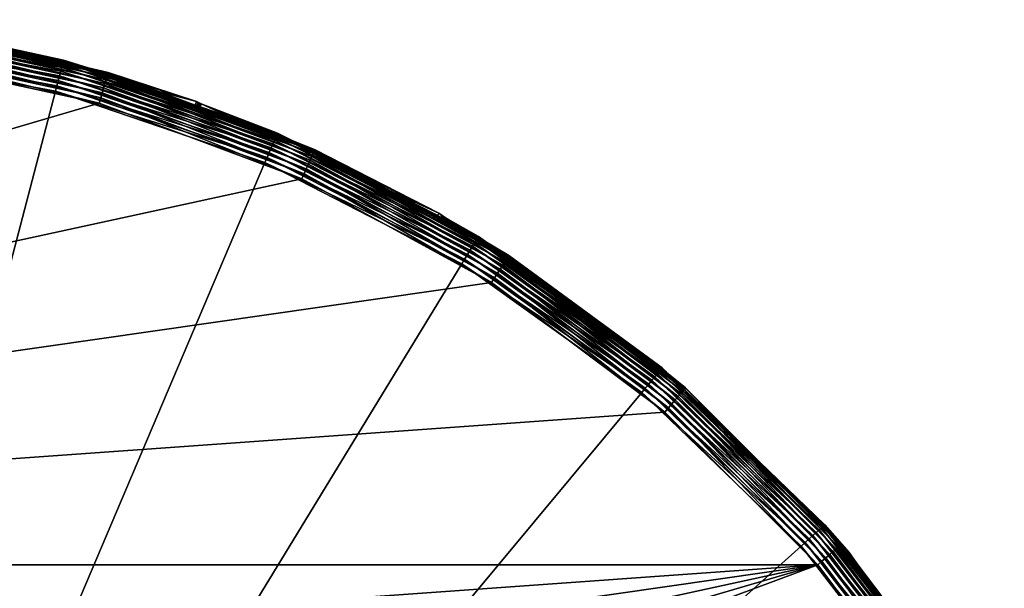
# Model space of a CAD drawing. Extents: x -245 to 25, y -233 to 40.
# Drawn here: x -105 to -89, y 15 to 24 of the extents above; entities that cross this region are included whole.
import ezdxf

# ---------------------------------------------------------------- set-up
doc = ezdxf.new("R2010")
doc.units = 0
doc.header["$MEASUREMENT"] = 0
doc.layers.add('L1', color=7, linetype='Continuous')

msp = doc.modelspace()

# ---------------------------------------------------------------- linework, layer by layer
at = {"layer": 'L1', "color": 7}
for points in [[(-107.351, 24.07455, 0.32899), (-103.874, 23.43231, 0.32899), (-107.3551, 24.03794, 0.25)], [(-107.3486, 24.09697, 0.413176), (-103.8683, 23.45413, 0.413176), (-107.351, 24.07455, 0.32899)], [(-107.351, 24.07455, 0.32899), (-103.8683, 23.45413, 0.413176), (-103.874, 23.43231, 0.32899)], [(-107.3486, 24.09697, 0.413176), (-105.8006, 23.81876, 0.5), (-103.8683, 23.45413, 0.413176)], [(-107.3673, 23.92699, 0.116978), (-103.9115, 23.28868, 0.116978), (-107.3751, 23.85602, 0.066987)], [(-107.3605, 23.98825, 0.178606), (-103.896, 23.34831, 0.178606), (-107.3673, 23.92699, 0.116978)], [(-107.3673, 23.92699, 0.116978), (-103.896, 23.34831, 0.178606), (-103.9115, 23.28868, 0.116978)], [(-107.3551, 24.03794, 0.25), (-103.8833, 23.39667, 0.25), (-107.3605, 23.98825, 0.178606)], [(-107.3605, 23.98825, 0.178606), (-103.8833, 23.39667, 0.25), (-103.896, 23.34831, 0.178606)], [(-107.3551, 24.03794, 0.25), (-103.874, 23.43231, 0.32899), (-103.8833, 23.39667, 0.25)], [(-106.5655, 23.88738, 107.8214), (-103.2009, 23.15547, 107.8214), (-106.5584, 23.93686, 107.75)], [(-106.5584, 23.93686, 107.75), (-103.1869, 23.20343, 107.75), (-106.5532, 23.97332, 107.671)], [(-106.5584, 23.93686, 107.75), (-103.2009, 23.15547, 107.8214), (-103.1869, 23.20343, 107.75)], [(-106.5532, 23.97332, 107.671), (-103.1765, 23.23877, 107.671), (-106.5499, 23.99565, 107.5868)], [(-106.5532, 23.97332, 107.671), (-103.1869, 23.20343, 107.75), (-103.1765, 23.23877, 107.671)], [(-106.5499, 23.99565, 107.5868), (-103.1765, 23.23877, 107.671), (-103.1701, 23.26042, 107.5868)], [(-106.5499, 23.99565, 107.5868), (-103.1701, 23.26042, 107.5868), (-105.8394, 23.84884, 107.5)], [(-107.3837, 23.77751, 0.030154), (-103.9496, 23.14319, 0.030154), (-107.3929, 23.69383, 0.007596)], [(-107.3751, 23.85602, 0.066987), (-103.9296, 23.21961, 0.066987), (-107.3837, 23.77751, 0.030154)], [(-107.3837, 23.77751, 0.030154), (-103.9296, 23.21961, 0.066987), (-103.9496, 23.14319, 0.030154)], [(-107.3751, 23.85602, 0.066987), (-103.9115, 23.28868, 0.116978), (-103.9296, 23.21961, 0.066987)], [(-106.5844, 23.75571, 107.933), (-103.2384, 23.02783, 107.933), (-106.5743, 23.82638, 107.883)], [(-106.5743, 23.82638, 107.883), (-103.2183, 23.09633, 107.883), (-106.5655, 23.88738, 107.8214)], [(-106.5743, 23.82638, 107.883), (-103.2384, 23.02783, 107.933), (-103.2183, 23.09633, 107.883)], [(-106.5655, 23.88738, 107.8214), (-103.2183, 23.09633, 107.883), (-103.2009, 23.15547, 107.8214)], [(-103.168, 23.2677, 107.5), (-105.79, 23.87809, 72.7999), (-105.8394, 23.84884, 107.5)], [(-105.8394, 23.84884, 107.5), (-103.1701, 23.26042, 107.5868), (-103.168, 23.2677, 107.5)], [(-105.79, 23.87809, 72.7999), (-103.8664, 23.46148, 0.5), (-105.8006, 23.81876, 0.5)], [(-105.8006, 23.81876, 0.5), (-103.8664, 23.46148, 0.5), (-103.8683, 23.45413, 0.413176)], [(-101.7856, 22.81636, 72.7999), (-103.8664, 23.46148, 0.5), (-105.79, 23.87809, 72.7999)], [(-103.168, 23.2677, 107.5), (-101.7856, 22.81636, 72.7999), (-105.79, 23.87809, 72.7999)], [(-110, 0), (-107.4024, 23.60752), (-103.9928, 22.97774)], [(-107.3929, 23.69383, 0.007596), (-103.9709, 23.06174, 0.007596), (-107.4024, 23.60752)], [(-107.4024, 23.60752), (-103.9709, 23.06174, 0.007596), (-103.9928, 22.97774)], [(-107.3929, 23.69383, 0.007596), (-103.9496, 23.14319, 0.030154), (-103.9709, 23.06174, 0.007596)], [(-106.6077, 23.5942, 107.9924), (-103.2844, 22.87127, 107.9924), (-106.5957, 23.67753, 107.9698)], [(-106.5957, 23.67753, 107.9698), (-103.2607, 22.95204, 107.9698), (-106.5844, 23.75571, 107.933)], [(-106.5957, 23.67753, 107.9698), (-103.2844, 22.87127, 107.9924), (-103.2607, 22.95204, 107.9698)], [(-106.5844, 23.75571, 107.933), (-103.2607, 22.95204, 107.9698), (-103.2384, 23.02783, 107.933)], [(-127.9491, 15.55294, 108), (-103.3088, 22.78796, 108), (-106.62, 23.50826, 108)], [(-106.62, 23.50826, 108), (-103.3088, 22.78796, 108), (-106.6077, 23.5942, 107.9924)], [(-106.6077, 23.5942, 107.9924), (-103.3088, 22.78796, 108), (-103.2844, 22.87127, 107.9924)], [(-100.5187, 22.3114, 0.413176), (-103.874, 23.43231, 0.32899), (-103.8683, 23.45413, 0.413176)], [(-101.7253, 22.73105, 0.5), (-103.8683, 23.45413, 0.413176), (-103.8664, 23.46148, 0.5)], [(-100.5187, 22.3114, 0.413176), (-103.8683, 23.45413, 0.413176), (-101.7253, 22.73105, 0.5)], [(-101.7856, 22.81636, 72.7999), (-101.7253, 22.73105, 0.5), (-103.8664, 23.46148, 0.5)], [(-100.5615, 22.21074, 0.178606), (-103.9115, 23.28868, 0.116978), (-103.896, 23.34831, 0.178606)], [(-100.5419, 22.25674, 0.25), (-103.896, 23.34831, 0.178606), (-103.8833, 23.39667, 0.25)], [(-100.5615, 22.21074, 0.178606), (-103.896, 23.34831, 0.178606), (-100.5419, 22.25674, 0.25)], [(-100.5275, 22.29064, 0.32899), (-103.8833, 23.39667, 0.25), (-103.874, 23.43231, 0.32899)], [(-100.5419, 22.25674, 0.25), (-103.8833, 23.39667, 0.25), (-100.5275, 22.29064, 0.32899)], [(-100.5275, 22.29064, 0.32899), (-103.874, 23.43231, 0.32899), (-100.5187, 22.3114, 0.413176)], [(-100.6444, 22.01561, 0.030154), (-103.9709, 23.06174, 0.007596), (-103.9496, 23.14319, 0.030154)], [(-100.6135, 22.08831, 0.066987), (-103.9496, 23.14319, 0.030154), (-103.9296, 23.21961, 0.066987)], [(-100.6444, 22.01561, 0.030154), (-103.9496, 23.14319, 0.030154), (-100.6135, 22.08831, 0.066987)], [(-100.5856, 22.15401, 0.116978), (-103.9296, 23.21961, 0.066987), (-103.9115, 23.28868, 0.116978)], [(-100.6135, 22.08831, 0.066987), (-103.9296, 23.21961, 0.066987), (-100.5856, 22.15401, 0.116978)], [(-100.5856, 22.15401, 0.116978), (-103.9115, 23.28868, 0.116978), (-100.5615, 22.21074, 0.178606)], [(-103.2183, 23.09633, 107.883), (-100.0004, 21.89611, 107.883), (-103.2009, 23.15547, 107.8214)], [(-103.2009, 23.15547, 107.8214), (-99.97478, 21.95217, 107.8214), (-103.1869, 23.20343, 107.75)], [(-103.2009, 23.15547, 107.8214), (-100.0004, 21.89611, 107.883), (-99.97478, 21.95217, 107.8214)], [(-103.1869, 23.20343, 107.75), (-99.95402, 21.99764, 107.75), (-103.1765, 23.23877, 107.671)], [(-103.1869, 23.20343, 107.75), (-99.97478, 21.95217, 107.8214), (-99.95402, 21.99764, 107.75)], [(-103.1765, 23.23877, 107.671), (-99.93871, 22.03115, 107.671), (-103.1701, 23.26042, 107.5868)], [(-103.1765, 23.23877, 107.671), (-99.95402, 21.99764, 107.75), (-99.93871, 22.03115, 107.671)], [(-101.8066, 22.75995, 107.5), (-103.168, 23.2677, 107.5), (-103.1701, 23.26042, 107.5868)], [(-103.1701, 23.26042, 107.5868), (-99.93871, 22.03115, 107.671), (-99.92934, 22.05167, 107.5868)], [(-103.1701, 23.26042, 107.5868), (-99.92934, 22.05167, 107.5868), (-101.8066, 22.75995, 107.5)], [(-101.8066, 22.75995, 107.5), (-101.7856, 22.81636, 72.7999), (-103.168, 23.2677, 107.5)], [(-100.6773, 21.93813, 0.007596), (-103.9928, 22.97774), (-103.9709, 23.06174, 0.007596)], [(-100.6773, 21.93813, 0.007596), (-103.9709, 23.06174, 0.007596), (-100.6444, 22.01561, 0.030154)], [(-103.2607, 22.95204, 107.9698), (-100.0629, 21.75932, 107.9698), (-103.2384, 23.02783, 107.933)], [(-103.2384, 23.02783, 107.933), (-100.03, 21.83117, 107.933), (-103.2183, 23.09633, 107.883)], [(-103.2384, 23.02783, 107.933), (-100.0629, 21.75932, 107.9698), (-100.03, 21.83117, 107.933)], [(-103.2183, 23.09633, 107.883), (-100.03, 21.83117, 107.933), (-100.0004, 21.89611, 107.883)], [(-103.9928, 22.97774), (-100.7113, 21.85822), (-110, 0)], [(-100.7113, 21.85822), (-103.9928, 22.97774), (-100.6773, 21.93813, 0.007596)], [(-103.3088, 22.78796, 108), (-100.1339, 21.60376, 108), (-103.2844, 22.87127, 107.9924)], [(-103.2844, 22.87127, 107.9924), (-100.0978, 21.68274, 107.9924), (-103.2607, 22.95204, 107.9698)], [(-103.2844, 22.87127, 107.9924), (-100.1339, 21.60376, 108), (-100.0978, 21.68274, 107.9924)], [(-103.2607, 22.95204, 107.9698), (-100.0978, 21.68274, 107.9924), (-100.0629, 21.75932, 107.9698)], [(-100.1339, 21.60376, 108), (-103.3088, 22.78796, 108), (-127.9491, 15.55294, 108)], [(-101.8066, 22.75995, 107.5), (-101.709, 22.78105, 72.7999), (-101.7856, 22.81636, 72.7999)], [(-99.92619, 22.05858, 107.5), (-101.709, 22.78105, 72.7999), (-101.8066, 22.75995, 107.5)], [(-101.8066, 22.75995, 107.5), (-99.92934, 22.05167, 107.5868), (-99.92619, 22.05858, 107.5)], [(-101.709, 22.78105, 72.7999), (-101.7253, 22.73105, 0.5), (-101.7856, 22.81636, 72.7999)], [(-101.709, 22.78105, 72.7999), (-100.5157, 22.31839, 0.5), (-101.7253, 22.73105, 0.5)], [(-101.7253, 22.73105, 0.5), (-100.5157, 22.31839, 0.5), (-100.5187, 22.3114, 0.413176)], [(-97.98513, 21.06431, 72.7999), (-100.5157, 22.31839, 0.5), (-101.709, 22.78105, 72.7999)], [(-99.92619, 22.05858, 107.5), (-97.98513, 21.06431, 72.7999), (-101.709, 22.78105, 72.7999)], [(-97.4021, 20.64245, 0.25), (-100.5615, 22.21074, 0.178606), (-100.5419, 22.25674, 0.25)], [(-97.3829, 20.67389, 0.32899), (-100.5419, 22.25674, 0.25), (-100.5275, 22.29064, 0.32899)], [(-97.4021, 20.64245, 0.25), (-100.5419, 22.25674, 0.25), (-97.3829, 20.67389, 0.32899)], [(-97.37115, 20.69315, 0.413176), (-100.5275, 22.29064, 0.32899), (-100.5187, 22.3114, 0.413176)], [(-97.3829, 20.67389, 0.32899), (-100.5275, 22.29064, 0.32899), (-97.37115, 20.69315, 0.413176)], [(-97.89143, 20.96916, 0.5), (-100.5187, 22.3114, 0.413176), (-100.5157, 22.31839, 0.5)], [(-97.37115, 20.69315, 0.413176), (-100.5187, 22.3114, 0.413176), (-97.89143, 20.96916, 0.5)], [(-97.98513, 21.06431, 72.7999), (-97.89143, 20.96916, 0.5), (-100.5157, 22.31839, 0.5)], [(-97.49743, 20.48623, 0.066987), (-100.6444, 22.01561, 0.030154), (-100.6135, 22.08831, 0.066987)], [(-97.46024, 20.54718, 0.116978), (-100.6135, 22.08831, 0.066987), (-100.5856, 22.15401, 0.116978)], [(-97.49743, 20.48623, 0.066987), (-100.6135, 22.08831, 0.066987), (-97.46024, 20.54718, 0.116978)], [(-97.42814, 20.59978, 0.178606), (-100.5856, 22.15401, 0.116978), (-100.5615, 22.21074, 0.178606)], [(-97.46024, 20.54718, 0.116978), (-100.5856, 22.15401, 0.116978), (-97.42814, 20.59978, 0.178606)], [(-97.42814, 20.59978, 0.178606), (-100.5615, 22.21074, 0.178606), (-97.4021, 20.64245, 0.25)], [(-97.58244, 20.34695, 0.007596), (-100.7113, 21.85822), (-100.6773, 21.93813, 0.007596)], [(-97.53858, 20.41881, 0.030154), (-100.6773, 21.93813, 0.007596), (-100.6444, 22.01561, 0.030154)], [(-97.58244, 20.34695, 0.007596), (-100.6773, 21.93813, 0.007596), (-97.53858, 20.41881, 0.030154)], [(-97.53858, 20.41881, 0.030154), (-100.6444, 22.01561, 0.030154), (-97.49743, 20.48623, 0.066987)], [(-96.98602, 20.25015, 107.883), (-99.97478, 21.95217, 107.8214), (-100.0004, 21.89611, 107.883)], [(-96.95271, 20.30199, 107.8214), (-99.95402, 21.99764, 107.75), (-99.97478, 21.95217, 107.8214)], [(-96.95271, 20.30199, 107.8214), (-99.97478, 21.95217, 107.8214), (-96.98602, 20.25015, 107.883)], [(-96.92568, 20.34405, 107.75), (-99.93871, 22.03115, 107.671), (-99.95402, 21.99764, 107.75)], [(-96.92568, 20.34405, 107.75), (-99.95402, 21.99764, 107.75), (-96.95271, 20.30199, 107.8214)], [(-96.90576, 20.37503, 107.671), (-99.92934, 22.05167, 107.5868), (-99.93871, 22.03115, 107.671)], [(-96.90576, 20.37503, 107.671), (-99.93871, 22.03115, 107.671), (-96.92568, 20.34405, 107.75)], [(-98.01274, 21.01375, 107.5), (-99.92619, 22.05858, 107.5), (-99.92934, 22.05167, 107.5868)], [(-96.89356, 20.39401, 107.5868), (-98.01274, 21.01375, 107.5), (-99.92934, 22.05167, 107.5868)], [(-96.89356, 20.39401, 107.5868), (-99.92934, 22.05167, 107.5868), (-96.90576, 20.37503, 107.671)], [(-98.01274, 21.01375, 107.5), (-97.98513, 21.06431, 72.7999), (-99.92619, 22.05858, 107.5)], [(-110, 0), (-100.7113, 21.85822), (-97.62767, 20.27284)], [(-97.62767, 20.27284), (-100.7113, 21.85822), (-97.58244, 20.34695, 0.007596)], [(-97.11284, 20.05281, 107.9924), (-100.0629, 21.75932, 107.9698), (-100.0978, 21.68274, 107.9924)], [(-97.06733, 20.12363, 107.9698), (-100.03, 21.83117, 107.933), (-100.0629, 21.75932, 107.9698)], [(-97.06733, 20.12363, 107.9698), (-100.0629, 21.75932, 107.9698), (-97.11284, 20.05281, 107.9924)], [(-97.02462, 20.19008, 107.933), (-100.0004, 21.89611, 107.883), (-100.03, 21.83117, 107.933)], [(-97.02462, 20.19008, 107.933), (-100.03, 21.83117, 107.933), (-97.06733, 20.12363, 107.9698)], [(-96.98602, 20.25015, 107.883), (-100.0004, 21.89611, 107.883), (-97.02462, 20.19008, 107.933)], [(-97.15978, 19.97977, 108), (-100.1339, 21.60376, 108), (-127.9491, 15.55294, 108)], [(-97.15978, 19.97977, 108), (-100.0978, 21.68274, 107.9924), (-100.1339, 21.60376, 108)], [(-97.11284, 20.05281, 107.9924), (-100.0978, 21.68274, 107.9924), (-97.15978, 19.97977, 108)], [(-98.01274, 21.01375, 107.5), (-97.88104, 20.99238, 72.7999), (-97.98513, 21.06431, 72.7999)], [(-96.88946, 20.4004, 107.5), (-97.88104, 20.99238, 72.7999), (-98.01274, 21.01375, 107.5)], [(-96.88946, 20.4004, 107.5), (-98.01274, 21.01375, 107.5), (-96.89356, 20.39401, 107.5868)], [(-97.88104, 20.99238, 72.7999), (-97.89143, 20.96916, 0.5), (-97.98513, 21.06431, 72.7999)], [(-97.88104, 20.99238, 72.7999), (-97.3672, 20.69963, 0.5), (-97.89143, 20.96916, 0.5)], [(-94.54247, 18.68495, 72.7999), (-97.3672, 20.69963, 0.5), (-97.88104, 20.99238, 72.7999)], [(-96.88946, 20.4004, 107.5), (-94.54247, 18.68495, 72.7999), (-97.88104, 20.99238, 72.7999)], [(-97.89143, 20.96916, 0.5), (-97.3672, 20.69963, 0.5), (-97.37115, 20.69315, 0.413176)], [(-94.50722, 18.61652, 0.32899), (-97.4021, 20.64245, 0.25), (-97.3829, 20.67389, 0.32899)], [(-94.49279, 18.63385, 0.413176), (-97.3829, 20.67389, 0.32899), (-97.37115, 20.69315, 0.413176)], [(-94.50722, 18.61652, 0.32899), (-97.3829, 20.67389, 0.32899), (-94.49279, 18.63385, 0.413176)], [(-94.48793, 18.63969, 0.5), (-97.37115, 20.69315, 0.413176), (-97.3672, 20.69963, 0.5)], [(-94.49279, 18.63385, 0.413176), (-97.37115, 20.69315, 0.413176), (-94.48793, 18.63969, 0.5)], [(-94.54247, 18.68495, 72.7999), (-94.48793, 18.63969, 0.5), (-97.3672, 20.69963, 0.5)], [(-94.60218, 18.50241, 0.116978), (-97.49743, 20.48623, 0.066987), (-97.46024, 20.54718, 0.116978)], [(-94.56275, 18.54978, 0.178606), (-97.46024, 20.54718, 0.116978), (-97.42814, 20.59978, 0.178606)], [(-94.60218, 18.50241, 0.116978), (-97.46024, 20.54718, 0.116978), (-94.56275, 18.54978, 0.178606)], [(-94.53078, 18.5882, 0.25), (-97.42814, 20.59978, 0.178606), (-97.4021, 20.64245, 0.25)], [(-94.56275, 18.54978, 0.178606), (-97.42814, 20.59978, 0.178606), (-94.53078, 18.5882, 0.25)], [(-94.53078, 18.5882, 0.25), (-97.4021, 20.64245, 0.25), (-94.50722, 18.61652, 0.32899)], [(-94.69838, 18.38682, 0.030154), (-97.58244, 20.34695, 0.007596), (-97.53858, 20.41881, 0.030154)], [(-94.64785, 18.44753, 0.066987), (-97.53858, 20.41881, 0.030154), (-97.49743, 20.48623, 0.066987)], [(-94.69838, 18.38682, 0.030154), (-97.53858, 20.41881, 0.030154), (-94.64785, 18.44753, 0.066987)], [(-94.64785, 18.44753, 0.066987), (-97.49743, 20.48623, 0.066987), (-94.60218, 18.50241, 0.116978)], [(-94.16349, 18.2763, 107.75), (-96.90576, 20.37503, 107.671), (-96.92568, 20.34405, 107.75)], [(-94.13937, 18.30414, 107.671), (-96.89356, 20.39401, 107.5868), (-96.90576, 20.37503, 107.671)], [(-94.13937, 18.30414, 107.671), (-96.90576, 20.37503, 107.671), (-94.16349, 18.2763, 107.75)], [(-94.56237, 18.65836, 107.5), (-96.88946, 20.4004, 107.5), (-96.89356, 20.39401, 107.5868)], [(-94.1246, 18.32119, 107.5868), (-94.56237, 18.65836, 107.5), (-96.89356, 20.39401, 107.5868)], [(-94.1246, 18.32119, 107.5868), (-96.89356, 20.39401, 107.5868), (-94.13937, 18.30414, 107.671)], [(-94.56237, 18.65836, 107.5), (-94.54247, 18.68495, 72.7999), (-96.88946, 20.4004, 107.5)], [(-110, 0), (-97.62767, 20.27284), (-94.80777, 18.25537)], [(-94.75223, 18.32211, 0.007596), (-97.62767, 20.27284), (-97.58244, 20.34695, 0.007596)], [(-94.80777, 18.25537), (-97.62767, 20.27284), (-94.75223, 18.32211, 0.007596)], [(-94.75223, 18.32211, 0.007596), (-97.58244, 20.34695, 0.007596), (-94.69838, 18.38682, 0.030154)], [(-94.28334, 18.13799, 107.933), (-96.98602, 20.25015, 107.883), (-97.02462, 20.19008, 107.933)], [(-94.23659, 18.19194, 107.883), (-96.95271, 20.30199, 107.8214), (-96.98602, 20.25015, 107.883)], [(-94.23659, 18.19194, 107.883), (-96.98602, 20.25015, 107.883), (-94.28334, 18.13799, 107.933)], [(-94.19623, 18.23852, 107.8214), (-96.92568, 20.34405, 107.75), (-96.95271, 20.30199, 107.8214)], [(-94.19623, 18.23852, 107.8214), (-96.95271, 20.30199, 107.8214), (-94.23659, 18.19194, 107.883)], [(-94.16349, 18.2763, 107.75), (-96.92568, 20.34405, 107.75), (-94.19623, 18.23852, 107.8214)], [(-94.3902, 18.01467, 107.9924), (-97.06733, 20.12363, 107.9698), (-97.11284, 20.05281, 107.9924)], [(-94.33507, 18.07829, 107.9698), (-97.02462, 20.19008, 107.933), (-97.06733, 20.12363, 107.9698)], [(-94.33507, 18.07829, 107.9698), (-97.06733, 20.12363, 107.9698), (-94.3902, 18.01467, 107.9924)], [(-94.28334, 18.13799, 107.933), (-97.02462, 20.19008, 107.933), (-94.33507, 18.07829, 107.9698)], [(-127.9491, 15.55294, 108), (-94.44705, 17.94905, 108), (-97.15978, 19.97977, 108)], [(-94.44705, 17.94905, 108), (-97.11284, 20.05281, 107.9924), (-97.15978, 19.97977, 108)], [(-94.3902, 18.01467, 107.9924), (-97.11284, 20.05281, 107.9924), (-94.44705, 17.94905, 108)], [(-94.56237, 18.65836, 107.5), (-94.42224, 18.56659, 72.7999), (-94.54247, 18.68495, 72.7999)], [(-94.42224, 18.56659, 72.7999), (-94.41725, 18.57155, 0.5), (-94.54247, 18.68495, 72.7999)], [(-94.41725, 18.57155, 0.5), (-94.48793, 18.63969, 0.5), (-94.54247, 18.68495, 72.7999)], [(-94.56275, 18.54978, 0.178606), (-92.0264, 16.10442, 0.178606), (-94.60218, 18.50241, 0.116978)], [(-94.53078, 18.5882, 0.25), (-91.98917, 16.13778, 0.25), (-94.56275, 18.54978, 0.178606)], [(-94.56275, 18.54978, 0.178606), (-91.98917, 16.13778, 0.25), (-92.0264, 16.10442, 0.178606)], [(-94.11963, 18.32693, 107.5), (-94.42224, 18.56659, 72.7999), (-94.56237, 18.65836, 107.5)], [(-94.11963, 18.32693, 107.5), (-94.56237, 18.65836, 107.5), (-94.1246, 18.32119, 107.5868)], [(-94.50722, 18.61652, 0.32899), (-91.96173, 16.16236, 0.32899), (-94.53078, 18.5882, 0.25)], [(-94.53078, 18.5882, 0.25), (-91.96173, 16.16236, 0.32899), (-91.98917, 16.13778, 0.25)], [(-94.49279, 18.63385, 0.413176), (-91.94493, 16.17741, 0.413176), (-94.50722, 18.61652, 0.32899)], [(-94.50722, 18.61652, 0.32899), (-91.94493, 16.17741, 0.413176), (-91.96173, 16.16236, 0.32899)], [(-94.48793, 18.63969, 0.5), (-94.41725, 18.57155, 0.5), (-94.49279, 18.63385, 0.413176)], [(-94.49279, 18.63385, 0.413176), (-94.41725, 18.57155, 0.5), (-91.94493, 16.17741, 0.413176)], [(-94.42224, 18.56659, 72.7999), (-91.93928, 16.18248, 0.5), (-94.41725, 18.57155, 0.5)], [(-91.56016, 15.74912, 72.7999), (-91.93928, 16.18248, 0.5), (-94.42224, 18.56659, 72.7999)], [(-91.67308, 15.88037, 107.5), (-91.56016, 15.74912, 72.7999), (-94.42224, 18.56659, 72.7999)], [(-91.67308, 15.88037, 107.5), (-94.42224, 18.56659, 72.7999), (-94.11963, 18.32693, 107.5)], [(-94.41725, 18.57155, 0.5), (-91.93928, 16.18248, 0.5), (-91.94493, 16.17741, 0.413176)], [(-94.69838, 18.38682, 0.030154), (-92.1843, 15.96294, 0.030154), (-94.75223, 18.32211, 0.007596)], [(-94.64785, 18.44753, 0.066987), (-92.12547, 16.01565, 0.066987), (-94.69838, 18.38682, 0.030154)], [(-94.69838, 18.38682, 0.030154), (-92.12547, 16.01565, 0.066987), (-92.1843, 15.96294, 0.030154)], [(-94.60218, 18.50241, 0.116978), (-92.07229, 16.06329, 0.116978), (-94.64785, 18.44753, 0.066987)], [(-94.64785, 18.44753, 0.066987), (-92.07229, 16.06329, 0.116978), (-92.12547, 16.01565, 0.066987)], [(-94.60218, 18.50241, 0.116978), (-92.0264, 16.10442, 0.178606), (-92.07229, 16.06329, 0.116978)], [(-94.80777, 18.25537), (-92.31166, 15.84882), (-110, 0)], [(-94.75223, 18.32211, 0.007596), (-92.24699, 15.90676, 0.007596), (-94.80777, 18.25537)], [(-94.80777, 18.25537), (-92.24699, 15.90676, 0.007596), (-92.31166, 15.84882)], [(-94.75223, 18.32211, 0.007596), (-92.1843, 15.96294, 0.030154), (-92.24699, 15.90676, 0.007596)], [(-94.23659, 18.19194, 107.883), (-91.80806, 15.76341, 107.883), (-94.19623, 18.23852, 107.8214)], [(-94.19623, 18.23852, 107.8214), (-91.76148, 15.80377, 107.8214), (-94.16349, 18.2763, 107.75)], [(-94.19623, 18.23852, 107.8214), (-91.80806, 15.76341, 107.883), (-91.76148, 15.80377, 107.8214)], [(-94.16349, 18.2763, 107.75), (-91.7237, 15.83651, 107.75), (-94.13937, 18.30414, 107.671)], [(-94.16349, 18.2763, 107.75), (-91.76148, 15.80377, 107.8214), (-91.7237, 15.83651, 107.75)], [(-94.13937, 18.30414, 107.671), (-91.69586, 15.86063, 107.671), (-94.1246, 18.32119, 107.5868)], [(-94.13937, 18.30414, 107.671), (-91.7237, 15.83651, 107.75), (-91.69586, 15.86063, 107.671)], [(-94.1246, 18.32119, 107.5868), (-91.67881, 15.8754, 107.5868), (-94.11963, 18.32693, 107.5)], [(-94.1246, 18.32119, 107.5868), (-91.69586, 15.86063, 107.671), (-91.67881, 15.8754, 107.5868)], [(-94.11963, 18.32693, 107.5), (-91.67881, 15.8754, 107.5868), (-91.67308, 15.88037, 107.5)], [(-94.3902, 18.01467, 107.9924), (-91.98533, 15.6098, 107.9924), (-94.33507, 18.07829, 107.9698)], [(-94.33507, 18.07829, 107.9698), (-91.92171, 15.66493, 107.9698), (-94.28334, 18.13799, 107.933)], [(-94.33507, 18.07829, 107.9698), (-91.98533, 15.6098, 107.9924), (-91.92171, 15.66493, 107.9698)], [(-94.28334, 18.13799, 107.933), (-91.86201, 15.71666, 107.933), (-94.23659, 18.19194, 107.883)], [(-94.28334, 18.13799, 107.933), (-91.92171, 15.66493, 107.9698), (-91.86201, 15.71666, 107.933)], [(-94.23659, 18.19194, 107.883), (-91.86201, 15.71666, 107.933), (-91.80806, 15.76341, 107.883)], [(-127.9491, 15.55294, 108), (-92.05095, 15.55294, 108), (-94.44705, 17.94905, 108)], [(-94.44705, 17.94905, 108), (-92.05095, 15.55294, 108), (-94.3902, 18.01467, 107.9924)], [(-94.3902, 18.01467, 107.9924), (-92.05095, 15.55294, 108), (-91.98533, 15.6098, 107.9924)], [(-92.07229, 16.06329, 0.116978), (-89.92451, 13.28182, 0.116978), (-92.12547, 16.01565, 0.066987)], [(-92.0264, 16.10442, 0.178606), (-89.87311, 13.31582, 0.178606), (-92.07229, 16.06329, 0.116978)], [(-92.07229, 16.06329, 0.116978), (-89.87311, 13.31582, 0.178606), (-89.92451, 13.28182, 0.116978)], [(-91.98917, 16.13778, 0.25), (-89.83142, 13.34341, 0.25), (-92.0264, 16.10442, 0.178606)], [(-92.0264, 16.10442, 0.178606), (-89.83142, 13.34341, 0.25), (-89.87311, 13.31582, 0.178606)], [(-91.96173, 16.16236, 0.32899), (-89.8007, 13.36373, 0.32899), (-91.98917, 16.13778, 0.25)], [(-91.98917, 16.13778, 0.25), (-89.8007, 13.36373, 0.32899), (-89.83142, 13.34341, 0.25)], [(-91.94493, 16.17741, 0.413176), (-89.78189, 13.37618, 0.413176), (-91.96173, 16.16236, 0.32899)], [(-91.96173, 16.16236, 0.32899), (-89.78189, 13.37618, 0.413176), (-89.8007, 13.36373, 0.32899)], [(-91.93928, 16.18248, 0.5), (-91.45882, 15.56027, 0.5), (-91.94493, 16.17741, 0.413176)], [(-91.94493, 16.17741, 0.413176), (-91.45882, 15.56027, 0.5), (-89.78189, 13.37618, 0.413176)], [(-91.56016, 15.74912, 72.7999), (-91.45882, 15.56027, 0.5), (-91.93928, 16.18248, 0.5)], [(-92.24699, 15.90676, 0.007596), (-90.12014, 13.15239, 0.007596), (-92.31166, 15.84882)], [(-92.1843, 15.96294, 0.030154), (-90.04993, 13.19884, 0.030154), (-92.24699, 15.90676, 0.007596)], [(-92.24699, 15.90676, 0.007596), (-90.04993, 13.19884, 0.030154), (-90.12014, 13.15239, 0.007596)], [(-92.12547, 16.01565, 0.066987), (-89.98405, 13.24243, 0.066987), (-92.1843, 15.96294, 0.030154)], [(-92.1843, 15.96294, 0.030154), (-89.98405, 13.24243, 0.066987), (-90.04993, 13.19884, 0.030154)], [(-92.12547, 16.01565, 0.066987), (-89.92451, 13.28182, 0.116978), (-89.98405, 13.24243, 0.066987)], [(-110, 0), (-92.31166, 15.84882), (-90.19255, 13.10448)], [(-92.31166, 15.84882), (-90.12014, 13.15239, 0.007596), (-90.19255, 13.10448)], [(-91.86201, 15.71666, 107.933), (-89.80992, 12.97538, 107.933), (-91.80806, 15.76341, 107.883)], [(-91.80806, 15.76341, 107.883), (-89.74986, 13.01398, 107.883), (-91.76148, 15.80377, 107.8214)], [(-91.80806, 15.76341, 107.883), (-89.80992, 12.97538, 107.933), (-89.74986, 13.01398, 107.883)], [(-91.76148, 15.80377, 107.8214), (-89.69801, 13.0473, 107.8214), (-91.7237, 15.83651, 107.75)], [(-91.76148, 15.80377, 107.8214), (-89.74986, 13.01398, 107.883), (-89.69801, 13.0473, 107.8214)], [(-91.7237, 15.83651, 107.75), (-89.65596, 13.07432, 107.75), (-91.69586, 15.86063, 107.671)], [(-91.7237, 15.83651, 107.75), (-89.69801, 13.0473, 107.8214), (-89.65596, 13.07432, 107.75)], [(-91.69586, 15.86063, 107.671), (-89.62497, 13.09424, 107.671), (-91.67881, 15.8754, 107.5868)], [(-91.69586, 15.86063, 107.671), (-89.65596, 13.07432, 107.75), (-89.62497, 13.09424, 107.671)], [(-91.67881, 15.8754, 107.5868), (-91.56955, 15.74208, 107.5), (-91.67308, 15.88037, 107.5)], [(-91.67881, 15.8754, 107.5868), (-89.62497, 13.09424, 107.671), (-89.60599, 13.10643, 107.5868)], [(-89.60599, 13.10643, 107.5868), (-89.5996, 13.11054, 107.5), (-91.67881, 15.8754, 107.5868)], [(-91.67881, 15.8754, 107.5868), (-89.5996, 13.11054, 107.5), (-91.56955, 15.74208, 107.5)], [(-91.56955, 15.74208, 107.5), (-91.56016, 15.74912, 72.7999), (-91.67308, 15.88037, 107.5)], [(-91.56955, 15.74208, 107.5), (-91.43753, 15.57752, 72.7999), (-91.56016, 15.74912, 72.7999)], [(-89.5996, 13.11054, 107.5), (-91.43753, 15.57752, 72.7999), (-91.56955, 15.74208, 107.5)], [(-91.43753, 15.57752, 72.7999), (-91.45882, 15.56027, 0.5), (-91.56016, 15.74912, 72.7999)], [(-92.05095, 15.55294, 108), (-90.02023, 12.84022, 108), (-91.98533, 15.6098, 107.9924)], [(-91.98533, 15.6098, 107.9924), (-89.94719, 12.88716, 107.9924), (-91.92171, 15.66493, 107.9698)], [(-91.98533, 15.6098, 107.9924), (-90.02023, 12.84022, 108), (-89.94719, 12.88716, 107.9924)], [(-91.92171, 15.66493, 107.9698), (-89.87637, 12.93267, 107.9698), (-91.86201, 15.71666, 107.933)], [(-91.92171, 15.66493, 107.9698), (-89.94719, 12.88716, 107.9924), (-89.87637, 12.93267, 107.9698)], [(-91.86201, 15.71666, 107.933), (-89.87637, 12.93267, 107.9698), (-89.80992, 12.97538, 107.933)], [(-133.75, 0, 108), (-90.02023, 12.84022, 108), (-92.05095, 15.55294, 108)], [(-92.05095, 15.55294, 108), (-133.5083, 3.379977, 108), (-133.75, 0, 108)], [(-92.05095, 15.55294, 108), (-132.788, 6.691148, 108), (-133.5083, 3.379977, 108)], [(-131.6038, 9.866106, 108), (-132.788, 6.691148, 108), (-92.05095, 15.55294, 108)], [(-129.9798, 12.84022, 108), (-131.6038, 9.866106, 108), (-92.05095, 15.55294, 108)], [(-129.9798, 12.84022, 108), (-92.05095, 15.55294, 108), (-127.9491, 15.55294, 108)], [(-91.43753, 15.57752, 72.7999), (-89.77555, 13.38037, 0.5), (-91.45882, 15.56027, 0.5)], [(-91.45882, 15.56027, 0.5), (-89.77555, 13.38037, 0.5), (-89.78189, 13.37618, 0.413176)], [(-89.127, 12.34425, 72.7999), (-89.77555, 13.38037, 0.5), (-91.43753, 15.57752, 72.7999)], [(-89.5996, 13.11054, 107.5), (-89.127, 12.34425, 72.7999), (-91.43753, 15.57752, 72.7999)]]:
    msp.add_3dface(points, dxfattribs=at)

doc.saveas('drawing.dxf')
